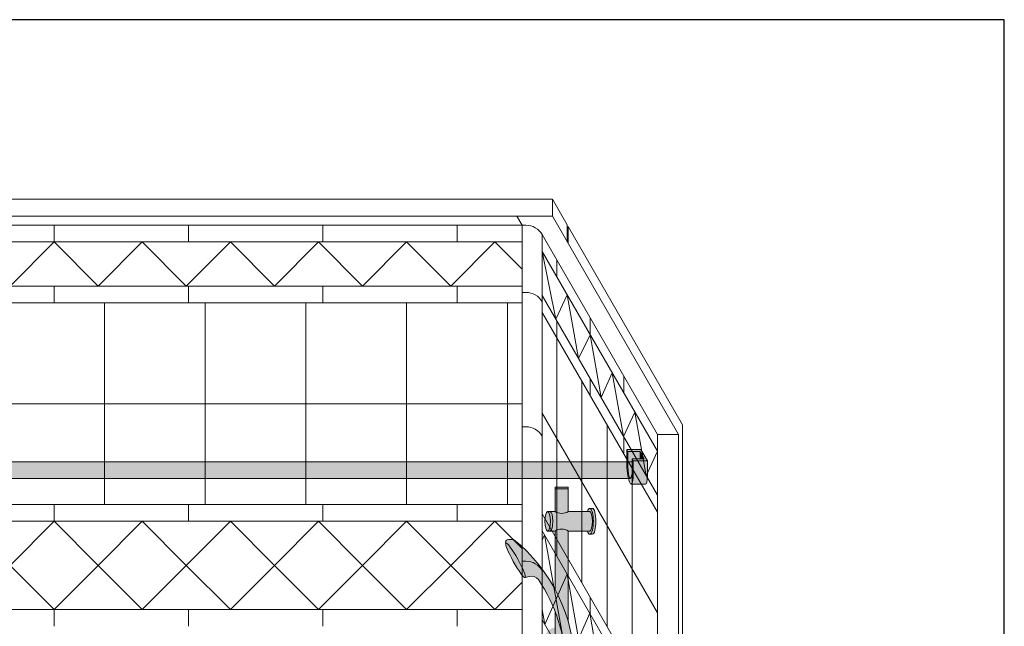
# Model space of a CAD drawing. Units: inches. Extents: x 2 to 891, y -14 to 291.
# Drawn here: x 334 to 394, y 255 to 291 of the extents above; entities that cross this region are included whole.
import ezdxf

# ---------------------------------------------------------------- set-up
doc = ezdxf.new("R2010")
doc.units = ezdxf.units.IN
doc.header["$LTSCALE"] = 0.375
doc.header["$MEASUREMENT"] = 0
doc.layers.get('0').update_dxf_attribs({"lineweight": 13})
doc.layers.add('FILL1', color=254, linetype='Continuous', lineweight=13)
doc.layers.add('OBJECT', color=7, linetype='Continuous', lineweight=13)
doc.layers.add('VPORT', color=5, linetype='Continuous', lineweight=30, plot=False)

# ---------------------------------------------------------------- blocks, each defined once
blk = doc.blocks.new('*U61')
at = {"layer": 'FILL1', "true_color": 0xffffff}
for points in [[(-0.6974999999999341, 0.2081054382793468), (-1.562500000000057, 0.20810543827929), (-1.490000000000236, 0.08253175473089414), (-0.7450000000000045, 0.08253175473078045), (-0.4950000000000045, -0.3504809471615999), (-1.24000000000018, -0.3504809471614863), (-1.167500000000018, -0.4760546307103368), (-0.3025000000000091, -0.4760546307103368)], [(-0.7450000000001182, 0.08253175473066676), (-0.7450000000001751, -0.3504809471615999), (-0.4949999999999477, -0.3504809471616568)]]:
    blk.add_hatch(color=7, dxfattribs=at).paths.add_polyline_path(points)
h = blk.add_hatch(color=7, dxfattribs=at)
edge = h.paths.add_edge_path()
edge.add_line((-1.167500000000075, -0.4760546307105642), (-1.240000000000009, -0.3504809471614863))
edge.add_line((-1.240000000000009, -0.3504809471614863), (-1.239999999999782, -1.252480947161359))
edge.add_ellipse((-1.327844282301385, -0.1802114829591801), major_axis=(0.02244605683905071, 1.355858760525453), ratio=0.1268726989666666, start_angle=118.25051456395181, end_angle=217.8562781606394, ccw=False)
edge.add_line((-1.490000000000009, -0.819468245270059), (-1.490000000000066, 0.0825317547307236))
edge.add_line((-1.490000000000066, 0.0825317547307236), (-1.562500000000057, 0.2081054382794036))
edge.add_line((-1.562500000000057, 0.2081054382794036), (-1.562500000000057, -0.6938945617200716))
edge.add_ellipse((-1.366095744806898, -0.8261874558205591), major_axis=(-0.07376406136943538, 1.062350474339982), ratio=0.1770470960150022, start_angle=82.14270174158997, end_angle=179.9999999998991)
edge.add_ellipse((-1.366095744806898, -0.8261874558205591), major_axis=(-0.07376406136943538, 1.062350474339982), ratio=0.1770470960150022, start_angle=179.9999999998991, end_angle=238.0011071147801)
edge.add_line((-1.167500000000075, -1.378054630708903), (-1.167500000000075, -0.4760546307105642))
h = blk.add_hatch(color=7, dxfattribs=at)
edge = h.paths.add_edge_path()
edge.add_line((-0.7450000000001182, 0.08253175473078045), (-1.490000000000123, 0.08253175473078045))
edge.add_line((-1.490000000000123, 0.08253175473078045), (-1.490000000000009, -0.8194682452690358))
edge.add_ellipse((-1.327844282301385, -0.1802114829591801), major_axis=(0.02244605683905071, 1.355858760525453), ratio=0.1268726989666666, start_angle=118.2505145639518, end_angle=217.8562781606394)
edge.add_line((-1.239999999999611, -1.252480947161018), (-1.240000000000066, -0.3504809471614863))
edge.add_line((-1.240000000000066, -0.3504809471614863), (-0.7450000000001182, -0.3504809471615999))
edge.add_line((-0.7450000000001182, -0.3504809471615999), (-0.7450000000001182, 0.08253175473078045))
h = blk.add_hatch(color=7, dxfattribs=at)
edge = h.paths.add_edge_path()
edge.add_line((-0.3025000000000659, -0.4760546307103368), (-1.167500000000018, -0.4760546307103368))
edge.add_line((-1.167500000000018, -0.4760546307103368), (-1.167500000000018, -1.378054630708334))
edge.add_ellipse((-1.366095744806898, -0.8261874558205591), major_axis=(-0.07376406136943538, 1.062350474339982), ratio=0.1770470960150022, start_angle=179.9999999998991, end_angle=238.0011071147801, ccw=False)
edge.add_line((-1.292331683437737, -1.88853793016051), (-0.4273316834378988, -1.888537930160624))
edge.add_ellipse((-0.5010957448068893, -0.8261874558205591), major_axis=(-0.07376406136943538, 1.062350474339982), ratio=0.1770470960150022, start_angle=179.9999999998991, end_angle=238.0011071147801)
edge.add_line((-0.3025000000000091, -1.378054630709357), (-0.3025000000000659, -0.4760546307103368))
for p, q in [((-1.5625, 0.20810543827929), (-1.490000000000236, 0.08253175473083729)), ((-1.562500000000057, -0.6938945617207537), (-1.562500000000057, 0.20810543827929)), ((-1.562500000000057, 0.20810543827929), (-0.6975000000000477, 0.20810543827929)), ((-1.490000000000123, 0.08253175473083729), (-1.489999999999952, -0.8194682452695474)), ((-1.490000000000123, 0.08253175473083729), (-0.7450000000000614, 0.08253175473078045)), ((-0.7450000000000614, 0.08253175473078045), (-0.4949999999999477, -0.3504809471616568)), ((-0.7450000000000614, 0.08253175473078045), (-0.7450000000001182, -0.3504809471615999)), ((-0.3025000000000659, -0.4760546307103368), (-0.6974999999999909, 0.20810543827929)), ((-1.239999999999668, -1.252480947162155), (-1.240000000000123, -0.3504809471615431)), ((-1.240000000000123, -0.3504809471614863), (-0.4949999999999477, -0.3504809471616568)), ((-1.240000000000123, -0.3504809471614294), (-1.167500000000075, -0.4760546307103368)), ((-1.167500000000075, -1.378054630709016), (-1.167500000000075, -0.4760546307103368)), ((-1.167500000000075, -0.4760546307103368), (-0.3025000000000659, -0.4760546307103368)), ((-0.3025000000000659, -0.4760546307103368), (-0.3025000000000659, -1.378054630709016)), ((-1.292331683437453, -1.888537930160567), (-0.4273316834374441, -1.888537930160567))]:
    blk.add_line(p, q)
for centre, major_axis, ratio, start_param, end_param in [((-1.366095744806898, -0.8261874558205591), (-0.07376406136943538, 1.062350474339982), 0.1770470960150022, 1.433660601874426, 4.153902942544615), ((-1.327844282301385, -0.1802114829591801), (0.02244605683905069, 1.355858760525451), 0.1268726989666666, 2.063860821318466, 3.802309350043774), ((-0.5010957448068893, -0.8261874558205591), (-0.07376406136943538, 1.062350474339982), 0.1770470960150022, 3.117007443051793, 4.153902942544615)]:
    blk.add_ellipse(centre, major_axis=major_axis, ratio=ratio, start_param=start_param, end_param=end_param)
blk = doc.blocks.new('ACX ROD 35.5-ISO')
at = {"layer": 'FILL1'}
h = blk.add_hatch(color=256, dxfattribs=at)
edge = h.paths.add_edge_path()
edge.add_line((-0.1102903391405334, 1), (-0.1102903391407599, 0.2835892963224608))
edge.add_ellipse((-0.0224460568390441, 1.35585876052545), major_axis=(-0.02224071279713644, 1.355863098210097), ratio=0.1266807240268036, start_angle=142.1447701727053, end_angle=180.0685033930604)
edge.add_line((-8.526512829121202e-13, 0), (69.50812986378496, 3.396394291203586e-13))
edge.add_ellipse((69.53057592062396, 1.355858760525791), major_axis=(0.01841453155962943, 1.35631068706156), ratio=0.1230063243184402, start_angle=178.6134733935884, end_angle=217.8562253281274)
edge.add_line((69.61842020292568, 0.2835892963225319), (69.61842020292534, 1.000000000000354))
edge.add_line((69.61842020292534, 1.000000000000341), (-0.1102903391405192, 1.000000000000001))
for p, q in [((-0.1102903391405334, 1), (69.61842020292534, 1.000000000000341)), ((69.61842020292534, 1.000000000000341), (69.61842020292568, 0.2835892963228162)), ((69.50812986378492, 3.410605131648481e-13), (-1.13686837721616e-13, 0))]:
    blk.add_line(p, q)
blk.add_ellipse((69.53057592062396, 1.355858760525791), major_axis=(0.01841453155962943, 1.35631068706156), ratio=0.1230063243184402, start_param=3.117393199141407, end_param=3.802308427942487)
blk = doc.blocks.new('ACXSYM1001 ISO')
at = {"layer": 'FILL1'}
h = blk.add_hatch(color=256, dxfattribs=at)
edge = h.paths.add_edge_path()
edge.add_ellipse((-0.1562536046039895, 43.0000029474686), major_axis=(2.057527433826359e-15, -0.7822822708438589), ratio=0.2795258894038889, start_angle=359.9999999999999, end_angle=539.9999999999992)
edge.add_ellipse((-0.1562536046039895, 43.0000029474686), major_axis=(2.057527433826359e-15, -0.7822822708438589), ratio=0.2795258894038889, start_angle=539.9999999999992, end_angle=581.1972659743215)
edge.add_line((-0.3002801575147778, 43.58862837840022), (-0.1562536046039859, 43.58862837840023))
edge.add_ellipse((-0.1562536046039913, 43.0000029474686), major_axis=(1.548178985423311e-15, -0.5886254309316294), ratio=0.2795258894038889, start_angle=0, end_angle=180, ccw=False)
edge.add_line((-0.1562536046039868, 42.41137751653697), (-0.3002801575147808, 42.41137751653697))
edge.add_ellipse((-0.1562536046039895, 43.0000029474686), major_axis=(2.057527433826359e-15, -0.7822822708438589), ratio=0.2795258894038889, start_angle=318.8027340256784, end_angle=359.9999999999999)
edge = h.paths.add_edge_path()
edge.add_ellipse((-0.1562536046039913, 43.0000029474686), major_axis=(1.548178985423311e-15, -0.5886254309316294), ratio=0.2795258894038889, start_angle=0, end_angle=180)
edge.add_line((-0.1562536046039839, 43.58862837840022), (-1.077575080626856, 43.58862837840023))
edge.add_line((-1.077575080626856, 43.58862837840023), (-1.077575080626856, 43.5466389572259))
edge.add_arc((-1.140075080626969, 43.54663895722593), 0.06250000000011369, 270.0000000001563, 359.99999999997397, ccw=False)
edge.add_arc((-1.140075080626628, 43.42163895722604), 0.06249999999977262, 2.5977442419389263e-11, 90.00000000015632, ccw=False)
edge.add_line((-1.077575080626856, 43.42163895722607), (-1.077575080626856, 43.29663895722602))
edge.add_arc((-1.140075080626969, 43.29663895722604), 0.06250000000011369, 270.0000000001563, 359.99999999997397, ccw=False)
edge.add_arc((-1.140075080626628, 43.17163895722616), 0.06249999999977262, 2.5977442419389263e-11, 90.00000000015632, ccw=False)
edge.add_line((-1.077575080626856, 43.17163895722619), (-1.077575080626856, 43.04663895722613))
edge.add_arc((-1.140075080626969, 43.04663895722616), 0.06250000000011369, 270.0000000001563, 359.99999999997397, ccw=False)
edge.add_arc((-1.140075080626628, 42.92163895722627), 0.06249999999977262, 2.5977442419389263e-11, 90.00000000015632, ccw=False)
edge.add_line((-1.077575080626856, 42.9216389572263), (-1.077575080626856, 42.79663895722624))
edge.add_arc((-1.140075080626969, 42.79663895722627), 0.06250000000011369, 270.0000000001563, 359.99999999997397, ccw=False)
edge.add_arc((-1.140075080626628, 42.67163895722639), 0.06249999999977262, 2.5977442419389263e-11, 90.00000000015632, ccw=False)
edge.add_line((-1.077575080626856, 42.67163895722641), (-1.077575080626856, 42.54663895722636))
edge.add_arc((-1.140075080626969, 42.54663895722639), 0.06250000000011369, 270.0000000001563, 359.99999999997397, ccw=False)
edge.add_arc((-1.140075080626628, 42.4216389572265), 0.06249999999977262, 2.5977442419389263e-11, 90.00000000015632, ccw=False)
edge.add_line((-1.077575080626856, 42.42163895722653), (-1.077575080626856, 42.41137751653698))
edge.add_line((-1.077575080626856, 42.41137751653698), (-0.1562536046040031, 42.41137751653697))
edge = h.paths.add_edge_path()
edge.add_ellipse((-3.604603989515454e-06, 43.0000029474686), major_axis=(2.057527433826359e-15, -0.7822822708438589), ratio=0.2795258894038889, start_angle=0, end_angle=180)
edge.add_line((-3.604604013195229e-06, 43.78228521831245), (-0.1562536046039923, 43.78228521831246))
edge.add_ellipse((-0.1562536046039895, 43.0000029474686), major_axis=(2.057527433826359e-15, -0.7822822708438589), ratio=0.2795258894038889, start_angle=359.99999999999994, end_angle=540, ccw=False)
edge.add_line((-0.1562536046040038, 42.21772067662474), (-3.604603983298205e-06, 42.21772067662474))
h.paths.add_polyline_path([(-1.515075080626628, 40.98413895722715, -0.3436758862996572), (-1.575683152927682, 41.03137751653698), (-2.256253604603988, 41.03137751653698), (-2.256253604603987, 40.93137751653698), (-1.576811702356032, 40.93137751653697, -0.3690970550823461)])
h.paths.add_polyline_path([(-1.577575080626401, 41.17163895722704, -0.4142135623733614), (-1.515075080626572, 41.23413895722704, -0.4142135623728285), (-1.577575080626401, 41.29663895722693), (-1.577575080626401, 41.42163895722693, -0.4142135623733614), (-1.515075080626572, 41.48413895722693, -0.4142135623728285), (-1.577575080626401, 41.54663895722681), (-1.577575080626401, 41.67163895722681, -0.4142135623733614), (-1.515075080626572, 41.73413895722681, -0.4142135623728285), (-1.577575080626401, 41.7966389572267), (-1.577575080626401, 41.9216389572267, -0.4142135623733614), (-1.515075080626572, 41.9841389572267, -0.4142135623728285), (-1.577575080626401, 42.04663895722658), (-1.577575080626401, 42.17163895722658, -0.4142135623733614), (-1.515075080626572, 42.23413895722658, -0.4142135623728285), (-1.577575080626401, 42.29663895722647), (-1.577575080626401, 42.42163895722647, -0.1865065611288609), (-1.561332380065058, 42.46366885430769, 0.2350703940753952), (-2.256253604603987, 42.41137751653697), (-2.256253604603988, 41.03137751653698), (-1.575683152927711, 41.03137751653698, -0.06174758539234895), (-1.577575080626401, 41.04663895722704)])
edge = h.paths.add_edge_path()
edge.add_ellipse((-2.706253604603987, 43.0000029474686), major_axis=(1.548178985423311e-15, -0.5886254309316294), ratio=0.2795258894038889, start_angle=0, end_angle=179.9999999999999)
edge.add_ellipse((-2.706253604603987, 43.0000029474686), major_axis=(1.548178985423311e-15, -0.5886254309316294), ratio=0.2795258894038889, start_angle=179.9999999999999, end_angle=359.9999999999999)
edge = h.paths.add_edge_path()
edge.add_ellipse((-2.556253604603986, 43.0000029474686), major_axis=(1.548178985423311e-15, -0.5886254309316294), ratio=0.2795258894038889, start_angle=0, end_angle=180)
edge.add_line((-2.556253604603997, 43.58862837840023), (-2.706253604603975, 43.58862837840023))
edge.add_ellipse((-2.706253604603987, 43.0000029474686), major_axis=(1.548178985423311e-15, -0.5886254309316294), ratio=0.2795258894038889, start_angle=0, end_angle=179.9999999999999, ccw=False)
edge.add_line((-2.706253604603967, 42.41137751653697), (-2.556253604603987, 42.41137751653698))
edge = h.paths.add_edge_path()
edge.add_line((-1.577575080626401, 43.04663895722613), (-1.577575080626401, 43.17163895722613))
edge.add_arc((-1.515075080626515, 43.17163895722624), 0.06249999999988631, 90.00000000005213, 180.0000000001042, ccw=False)
edge.add_arc((-1.515075080626515, 43.29663895722602), 0.06249999999988633, 180, 269.9999999999479, ccw=False)
edge.add_line((-1.577575080626401, 43.29663895722602), (-1.577575080626401, 43.42163895722602))
edge.add_arc((-1.515075080626515, 43.42163895722613), 0.06249999999988631, 90.00000000005213, 180.0000000001042, ccw=False)
edge.add_arc((-1.515075080626629, 43.5466389572259), 0.06249999999988633, 194.7528066040111, 270.0000000000529, ccw=False)
edge.add_arc((-1.856253604604158, 44.26070037260477), 0.7821002272048913, 239.23997814117348, 291.0360442667646, ccw=False)
edge.add_line((-2.256253604603987, 43.58862837840023), (-2.556253604603973, 43.58862837840023))
edge.add_ellipse((-2.556253604603986, 43.0000029474686), major_axis=(1.548178985423311e-15, -0.5886254309316294), ratio=0.2795258894038889, start_angle=0, end_angle=180, ccw=False)
edge.add_line((-2.556253604603973, 42.41137751653697), (-2.256253604603987, 42.41137751653697))
edge.add_arc((-1.856253604604156, 41.73930552233243), 0.7821002272048914, 67.84652852047492, 120.7600218588266, ccw=False)
edge.add_arc((-1.515075080626729, 42.42163895722658), 0.0624999999998863, 89.99999999990638, 137.7413653225641, ccw=False)
edge.add_arc((-1.515075080626515, 42.54663895722636), 0.06249999999988633, 180, 269.999999999897, ccw=False)
edge.add_line((-1.577575080626401, 42.54663895722636), (-1.577575080626401, 42.67163895722636))
edge.add_arc((-1.515075080626515, 42.67163895722647), 0.06249999999988631, 90.00000000005213, 180.0000000001042, ccw=False)
edge.add_arc((-1.515075080626515, 42.79663895722624), 0.06249999999988633, 180, 269.9999999999479, ccw=False)
edge.add_line((-1.577575080626401, 42.79663895722624), (-1.577575080626401, 42.92163895722624))
edge.add_arc((-1.515075080626515, 42.92163895722636), 0.06249999999988631, 90.00000000005213, 180.0000000001042, ccw=False)
edge.add_arc((-1.515075080626515, 43.04663895722613), 0.06249999999988633, 180, 269.9999999999479, ccw=False)
h.paths.add_polyline_path([(-1.515075080626628, 50.73413895722271, -0.4142135623725954), (-1.577575080626401, 50.7966389572226), (-1.577575080626401, 50.9216389572226, -0.4142135623733614), (-1.515075080626572, 50.9841389572226, -0.4142135623728285), (-1.577575080626401, 51.04663895722249), (-1.577575080626401, 51.17163895722249, -0.4142135623733614), (-1.515075080626572, 51.23413895722249, -0.4142135623728285), (-1.577575080626401, 51.29663895722238), (-1.577575080626401, 51.42163895722238, -0.4142135623733614), (-1.515075080626572, 51.48413895722238, -0.4142135623728285), (-1.577575080626401, 51.54663895722226), (-1.577575080626401, 51.67163895722226, -0.4142135623733614), (-1.515075080626572, 51.73413895722226, -0.4142135623728285), (-1.577575080626401, 51.79663895722215), (-1.577575080626401, 51.92163895722215, -0.4142135623733614), (-1.515075080626572, 51.98413895722215, -0.4142135623728285), (-1.577575080626401, 52.04663895722204), (-1.577575080626401, 52.17163895722204, -0.4142135623733614), (-1.515075080626572, 52.23413895722204, -0.4142135623728285), (-1.577575080626401, 52.29663895722192), (-1.577575080626401, 52.42163895722192, -0.4142135623733614), (-1.515075080626572, 52.48413895722192, -0.4142135623728285), (-1.577575080626401, 52.54663895722181), (-1.577575080626401, 52.67163895722181, -0.4142135623733614), (-1.515075080626572, 52.73413895722181, -0.4142135623728285), (-1.577575080626401, 52.7966389572217), (-1.577575080626401, 52.9216389572217, -0.4142135623733614), (-1.515075080626572, 52.9841389572217, -0.4142135623728285), (-1.577575080626401, 53.04663895722158), (-1.577575080626401, 53.17163895722158, -0.4142135623733614), (-1.515075080626572, 53.23413895722158, -0.4142135623728285), (-1.577575080626401, 53.29663895722147), (-1.577575080626401, 53.42163895722147, -0.4142135623733614), (-1.515075080626572, 53.48413895722147, -0.4142135623728285), (-1.577575080626401, 53.54663895722135), (-1.577575080626401, 53.67163895722135, -0.4142135623733614), (-1.515075080626572, 53.73413895722135, -0.4142135623728285), (-1.577575080626401, 53.79663895722124), (-1.577575080626401, 53.92163895722124, -0.4142135623733614), (-1.515075080626572, 53.98413895722124, -0.4142135623728285), (-1.577575080626401, 54.04663895722113), (-1.577575080626401, 54.17163895722113, -0.4142135623733614), (-1.515075080626572, 54.23413895722113, -0.4142135623728285), (-1.577575080626401, 54.29663895722101), (-1.577575080626401, 54.42163895722101, -0.4142135623733614), (-1.515075080626572, 54.48413895722101, -0.4142135623728285), (-1.577575080626401, 54.5466389572209), (-1.577575080626401, 54.6716389572209, -0.4142135623733614), (-1.515075080626572, 54.7341389572209, -0.4142135623728285), (-1.577575080626401, 54.79663895722079), (-1.577575080626401, 54.92163895722079, -0.4142135623733614), (-1.515075080626572, 54.98413895722079, -0.4142135623728285), (-1.577575080626401, 55.04663895722067), (-1.577575080626401, 55.17163895722067, -0.4142135623733614), (-1.515075080626572, 55.23413895722067, -0.4142135623728285), (-1.577575080626401, 55.29663895722056), (-1.577575080626401, 55.42163895722056, -0.4142135623733614), (-1.515075080626572, 55.48413895722056, -0.4142135623728285), (-1.577575080626401, 55.54663895722044), (-1.577575080626401, 55.67163895722044, -0.4142135623733614), (-1.515075080626572, 55.73413895722044, -0.4142135623728285), (-1.577575080626401, 55.79663895722033), (-1.577575080626401, 55.92163895722033, -0.4142135623733614), (-1.515075080626572, 55.98413895722033, -0.4142135623728285), (-1.577575080626401, 56.04663895722022), (-1.577575080626401, 56.17163895722022, -0.4142135623733614), (-1.515075080626572, 56.23413895722022, -0.4142135623728285), (-1.577575080626401, 56.2966389572201), (-1.577575080626401, 56.4216389572201, -0.4142135623733614), (-1.515075080626572, 56.4841389572201, -0.4142135623728285), (-1.577575080626401, 56.54663895721999), (-1.577575080626401, 56.67163895721999, -0.4142135623733614), (-1.515075080626572, 56.73413895721999, -0.4142135623728285), (-1.577575080626401, 56.79663895721988), (-1.577575080626401, 56.92163895721988, -0.4142135623733614), (-1.515075080626572, 56.98413895721988, -0.4142135623728285), (-1.577575080626401, 57.04663895721976), (-1.577575080626401, 57.17163895721976, -0.4142135623733614), (-1.515075080626572, 57.23413895721976, -0.4142135623728285), (-1.577575080626401, 57.29663895721965), (-1.577575080626401, 57.42163895721965, -0.4142135623733614), (-1.515075080626572, 57.48413895721965, -0.4142135623728285), (-1.577575080626401, 57.54663895721954), (-1.577575080626401, 57.6192518199594, 0.05940806982339353), (-1.672575080626628, 57.57839192985034), (-1.672575080626628, 57.43325330665302, -0.1225301459053211), (-1.890491593086522, 57.65913895721945), (-2.256253604604008, 58.29265734464633), (-2.256253604603987, 43.58862837840023, 0.2291887004457892), (-1.577575080626401, 43.52993430492817), (-1.577575080626401, 43.6716389572259, -0.4142135623733614), (-1.515075080626572, 43.7341389572259, -0.4142135623728285), (-1.577575080626401, 43.79663895722579), (-1.577575080626401, 43.92163895722579, -0.4142135623733614), (-1.515075080626572, 43.98413895722579, -0.4142135623728285), (-1.577575080626401, 44.04663895722567), (-1.577575080626401, 44.17163895722567, -0.4142135623733614), (-1.515075080626572, 44.23413895722567, -0.4142135623728285), (-1.577575080626401, 44.29663895722556), (-1.577575080626401, 44.42163895722556, -0.4142135623733614), (-1.515075080626572, 44.48413895722556, -0.4142135623728285), (-1.577575080626401, 44.54663895722545), (-1.577575080626401, 44.67163895722545, -0.4142135623733614), (-1.515075080626572, 44.73413895722545, -0.4142135623728285), (-1.577575080626401, 44.79663895722533), (-1.577575080626401, 44.92163895722533, -0.4142135623733614), (-1.515075080626572, 44.98413895722533, -0.4142135623728285), (-1.577575080626401, 45.04663895722522), (-1.577575080626401, 45.17163895722522, -0.4142135623733614), (-1.515075080626572, 45.23413895722522, -0.4142135623728285), (-1.577575080626401, 45.29663895722511), (-1.577575080626401, 45.42163895722511, -0.4142135623733614), (-1.515075080626572, 45.48413895722511, -0.4142135623728285), (-1.577575080626401, 45.54663895722499), (-1.577575080626401, 45.67163895722499, -0.4142135623733614), (-1.515075080626572, 45.73413895722499, -0.4142135623728285), (-1.577575080626401, 45.79663895722488), (-1.577575080626401, 45.92163895722488, -0.4142135623733614), (-1.515075080626572, 45.98413895722488, -0.4142135623728285), (-1.577575080626401, 46.04663895722476), (-1.577575080626401, 46.17163895722476, -0.4142135623733614), (-1.515075080626572, 46.23413895722476, -0.4142135623728285), (-1.577575080626401, 46.29663895722465), (-1.577575080626401, 46.42163895722465, -0.4142135623733614), (-1.515075080626572, 46.48413895722465, -0.4142135623728285), (-1.577575080626401, 46.54663895722454), (-1.577575080626401, 46.67163895722454, -0.4142135623733614), (-1.515075080626572, 46.73413895722454, -0.4142135623728285), (-1.577575080626401, 46.79663895722442), (-1.577575080626401, 46.92163895722442, -0.4142135623733614), (-1.515075080626572, 46.98413895722442, -0.4142135623728285), (-1.577575080626401, 47.04663895722431), (-1.577575080626401, 47.17163895722431, -0.4142135623733614), (-1.515075080626572, 47.23413895722431, -0.4142135623728285), (-1.577575080626401, 47.2966389572242), (-1.577575080626401, 47.4216389572242, -0.4142135623733614), (-1.515075080626572, 47.4841389572242, -0.4142135623728285), (-1.577575080626401, 47.54663895722408), (-1.577575080626401, 47.67163895722408, -0.4142135623733614), (-1.515075080626572, 47.73413895722408, -0.4142135623728285), (-1.577575080626401, 47.79663895722397), (-1.577575080626401, 47.92163895722397, -0.4142135623733614), (-1.515075080626572, 47.98413895722397, -0.4142135623728285), (-1.577575080626401, 48.04663895722386), (-1.577575080626401, 48.17163895722386, -0.4142135623733614), (-1.515075080626572, 48.23413895722386, -0.4142135623728285), (-1.577575080626401, 48.29663895722374), (-1.577575080626401, 48.42163895722374, -0.4142135623733614), (-1.515075080626572, 48.48413895722374, -0.4142135623728285), (-1.577575080626401, 48.54663895722363), (-1.577575080626401, 48.67163895722363, -0.4142135623733614), (-1.515075080626572, 48.73413895722363, -0.4142135623728285), (-1.577575080626401, 48.79663895722351), (-1.577575080626401, 48.92163895722351, -0.4142135623733614), (-1.515075080626572, 48.98413895722351, -0.4142135623728285), (-1.577575080626401, 49.0466389572234), (-1.577575080626401, 49.1716389572234, -0.4142135623733614), (-1.515075080626572, 49.2341389572234, -0.4142135623728285), (-1.577575080626401, 49.29663895722329), (-1.577575080626401, 49.42163895722329, -0.4142135623733614), (-1.515075080626572, 49.48413895722329, -0.4142135623728285), (-1.577575080626401, 49.54663895722317), (-1.577575080626401, 49.67163895722317, -0.4142135623733614), (-1.515075080626572, 49.73413895722317, -0.4142135623728285), (-1.577575080626401, 49.79663895722306), (-1.577575080626401, 49.92163895722306, -0.4142135623733614), (-1.515075080626572, 49.98413895722306, -0.4142135623728285), (-1.577575080626401, 50.04663895722295), (-1.577575080626401, 50.17163895722295, -0.4142135623733614), (-1.515075080626572, 50.23413895722295, -0.4142135623728285), (-1.577575080626401, 50.29663895722283), (-1.577575080626401, 50.42163895722283, -0.4142135623733614), (-1.515075080626572, 50.48413895722283, -0.4142135623728285), (-1.577575080626401, 50.54663895722272), (-1.577575080626401, 50.67163895722272, -0.4142135623730618)])
h.paths.add_polyline_path([(-0.9825750806266283, 58.53502460778588), (-0.9825750806266287, 57.43325330665302, 0.5536539201672663)])
edge = h.paths.add_edge_path()
edge.add_line((-0.9825750806266283, 58.53502460778588), (-1.041294577040631, 58.6367297589698))
edge.add_ellipse((-1.432701634754282, 58.71710914075962), major_axis=(-0.4095120590852526, 0.02299490149120434), ratio=0.5329875653828079, start_angle=164.5302877054035, end_angle=207.3390431815905)
edge.add_ellipse((-1.432701634754282, 58.71710914075962), major_axis=(-0.420280991040271, 0.0019046887257729), ratio=0.4051410717308518, start_angle=208.5911171265289, end_angle=222.2267259898803)
edge.add_arc((-10.97549615086114, 57.79792122976193), 9.908439553263221, 0.5106068524829084, 5.979640259197026, ccw=False)
edge.add_line((-1.067450057434499, 57.88622180282967), (-1.077575080626856, 57.79663895721942))
edge.add_arc((-1.140075080626969, 57.79663895721945), 0.06250000000011369, 270.0000000001563, 359.99999999997397, ccw=False)
edge.add_arc((-1.140075080626628, 57.67163895721956), 0.06249999999977262, 2.5977442419389263e-11, 90.00000000015632, ccw=False)
edge.add_line((-1.077575080626856, 57.67163895721959), (-1.077575080626856, 57.58464310197809))
edge.add_arc((-1.354251501647954, 57.34452103824471), 0.3663447112223964, 31.320931009967296, 40.954074782918724, ccw=False)
edge.add_line((-1.041294577040629, 57.53495845783694), (-0.9825750806266288, 57.43325330665304))
edge.add_line((-0.9825750806266288, 57.43325330665304), (-0.9825750806266283, 58.53502460778588))
edge = h.paths.add_edge_path()
edge.add_arc((-1.640075080626568, 58.52540483458463), 0.6500000000000019, 30.00000000000805, 38.59358331265985)
edge.add_arc((-10.97549615086116, 57.79792122976209), 9.90843955326322, 5.979640259196117, 6.5656604268257865, ccw=False)
edge.add_ellipse((-1.432701634754282, 58.71710914075962), major_axis=(-0.420280991040271, 0.0019046887257729), ratio=0.4051410717308518, start_angle=208.5911171265289, end_angle=222.2267259898803, ccw=False)
edge.add_ellipse((-1.432701634754282, 58.71710914075962), major_axis=(-0.4095120590852526, 0.02299490149120434), ratio=0.5329875653828079, start_angle=164.5302877054035, end_angle=207.3390431815905, ccw=False)
edge.add_line((-1.041294577040634, 58.63672975896979), (-0.9825750806266271, 58.53502460778588))
edge.add_arc((-1.32757508062663, 57.98413895721945), 0.6499999999999975, 29.99999999999892, 57.94255660378599, ccw=False)
edge.add_line((-0.7646585681667402, 58.30913895721944), (-1.077158568166726, 58.85040483458471))
edge = h.paths.add_edge_path()
edge.add_ellipse((-1.432701634754282, 58.71710914075962), major_axis=(-0.420280991040271, 0.0019046887257729), ratio=0.4051410717308518, start_angle=306.92397342878553, end_angle=410.0763599843474, ccw=False)
edge.add_arc((-10.97549615086116, 57.79792122976201), 9.350796431797162, 6.487135436058163, 8.435949464178533)
edge.add_arc((-1.640075080626619, 58.5254048345847), 0.6499999999999986, 97.58480326027079, 209.9999999999996)
edge.add_line((-2.202991593086506, 58.2004048345847), (-1.890491593086523, 57.65913895721945))
edge.add_arc((-1.327575080626638, 57.98413895721944), 0.6499999999999979, 122.05744339621279, 209.9999999999997, ccw=False)
edge.add_line((-1.67257508062663, 58.53502460778588), (-1.703015522169626, 58.58774899914317))
edge = h.paths.add_edge_path()
edge.add_ellipse((-1.432701634754282, 58.71710914075962), major_axis=(-0.420280991040271, 0.0019046887257729), ratio=0.4051410717308518, start_angle=306.9239734287855, end_angle=410.0763599843474)
edge.add_line((-1.703015522169623, 58.58774899914318), (-1.672575080626628, 58.53502460778587))
edge.add_line((-1.672575080626628, 58.53502460778587), (-1.672575080626628, 57.57839192985034))
edge.add_arc((-1.453736057774062, 57.20045547872574), 0.4367224278780759, 106.47306722816529, 120.07241013194539, ccw=False)
edge.add_line((-1.577575080626401, 57.6192518199594), (-1.577575080626401, 57.67163895721954))
edge.add_arc((-1.515075080626515, 57.67163895721965), 0.06249999999988631, 90.00000000005213, 180.0000000001042, ccw=False)
edge.add_arc((-1.515075080626628, 57.79663895721942), 0.06249999999988633, 180, 270.0000000000521, ccw=False)
edge.add_line((-1.577575080626515, 57.79663895721942), (-1.625208003468837, 57.89541722786084))
edge.add_arc((-10.97549615086115, 57.79792122976198), 9.35079643179716, 0.5974047738893864, 6.48713543605834)
h.paths.add_polyline_path([(-1.672575080626628, 58.53502460778588, 0.5536539201672658), (-1.672575080626628, 57.43325330665302)])
h.paths.add_polyline_path([(-1.760956953152571, 59.38841212341796, -0.1662606173095007), (-2.256253604604009, 59.49261283491423), (-2.256253604604009, 59.80502019196688, 0.4631335347233728), (-2.590491593086509, 58.87157452251765), (-2.202991593086507, 58.2004048345847, -0.5340354893146482), (-1.725870844182858, 59.16971771429129, 0.005921923508684469)])
h.paths.add_polyline_path([(-2.256253604604009, 61.17611650659983), (-2.256253604604009, 59.49261283491423, 0.1662606173095014), (-1.76095695315257, 59.38841212341795, 0.04971860678681897)])
h.paths.add_polyline_path([(-2.256253604604009, 60.1923517160422, 0.5627310942029502), (-2.790491593086509, 59.21798468403144), (-2.590491593086509, 58.87157452251765, -0.4631335347233728), (-2.256253604604009, 59.80502019196688)])
h.paths.add_polyline_path([(-1.456253604603988, 66.03637751653676, 0.2750705825011218), (-2.256253604604018, 66.03637751653696), (-2.25625360460401, 62.50451063188856, -0.05349203303745456), (-1.456253604603988, 60.54768407884524)])
edge = h.paths.add_edge_path()
edge.add_ellipse((-2.706253604603987, 66.6250029474686), major_axis=(1.548178985423311e-15, -0.5886254309316294), ratio=0.2795258894038889, start_angle=0, end_angle=179.9999999999999)
edge.add_ellipse((-2.706253604603987, 66.6250029474686), major_axis=(1.548178985423311e-15, -0.5886254309316294), ratio=0.2795258894038889, start_angle=179.9999999999999, end_angle=359.9999999999999)
edge = h.paths.add_edge_path()
edge.add_ellipse((-2.556253604603986, 66.6250029474686), major_axis=(1.548178985423311e-15, -0.5886254309316294), ratio=0.2795258894038889, start_angle=0, end_angle=180)
edge.add_line((-2.556253604603984, 67.21362837840023), (-2.706253604603976, 67.21362837840022))
edge.add_ellipse((-2.706253604603987, 66.6250029474686), major_axis=(1.548178985423311e-15, -0.5886254309316294), ratio=0.2795258894038889, start_angle=0, end_angle=179.9999999999999, ccw=False)
edge.add_line((-2.706253604603985, 66.03637751653697), (-2.556253604604001, 66.03637751653697))
edge = h.paths.add_edge_path()
edge.add_ellipse((-0.1562536046039913, 66.6250029474686), major_axis=(1.548178985423311e-15, -0.5886254309316294), ratio=0.2795258894038889, start_angle=0, end_angle=180)
edge.add_line((-0.1562536046040111, 67.21362837840023), (-1.456253604604338, 67.21362837840023))
edge.add_arc((-1.856253604604163, 67.88570037260479), 0.7821002272048913, 239.2399781411743, 300.76002185882567, ccw=False)
edge.add_line((-2.256253604603987, 67.21362837840023), (-2.556253604604011, 67.21362837840023))
edge.add_ellipse((-2.556253604603986, 66.6250029474686), major_axis=(1.548178985423311e-15, -0.5886254309316294), ratio=0.2795258894038889, start_angle=0, end_angle=180, ccw=False)
edge.add_line((-2.556253604603956, 66.03637751653697), (-2.256253604603987, 66.03637751653697))
edge.add_arc((-1.856253604604163, 65.36430552233242), 0.7821002272048913, 59.23997814117428, 120.7600218588257, ccw=False)
edge.add_line((-1.456253604604338, 66.03637751653697), (-0.156253604603992, 66.03637751653699))
edge = h.paths.add_edge_path()
edge.add_ellipse((-3.604603989515454e-06, 66.6250029474686), major_axis=(2.057527433826359e-15, -0.7822822708438589), ratio=0.2795258894038889, start_angle=0, end_angle=180)
edge.add_line((-3.604603983295405e-06, 67.40728521831247), (-0.1562536046039995, 67.40728521831247))
edge.add_ellipse((-0.1562536046039895, 66.6250029474686), major_axis=(2.057527433826359e-15, -0.7822822708438589), ratio=0.2795258894038889, start_angle=359.99999999999994, end_angle=540, ccw=False)
edge.add_line((-0.1562536046039402, 65.84272067662474), (-3.604603983298205e-06, 65.84272067662474))
edge = h.paths.add_edge_path()
edge.add_ellipse((-0.1562536046039895, 66.6250029474686), major_axis=(2.057527433826359e-15, -0.7822822708438589), ratio=0.2795258894038889, start_angle=359.9999999999999, end_angle=540)
edge.add_ellipse((-0.1562536046039895, 66.6250029474686), major_axis=(2.057527433826359e-15, -0.7822822708438589), ratio=0.2795258894038889, start_angle=540, end_angle=581.1972659743215)
edge.add_line((-0.3002801575147807, 67.21362837840023), (-0.1562536046039694, 67.21362837840023))
edge.add_ellipse((-0.1562536046039913, 66.6250029474686), major_axis=(1.548178985423311e-15, -0.5886254309316294), ratio=0.2795258894038889, start_angle=0, end_angle=180, ccw=False)
edge.add_line((-0.1562536046040302, 66.03637751653699), (-0.3002801575147837, 66.03637751653699))
edge.add_ellipse((-0.1562536046039895, 66.6250029474686), major_axis=(2.057527433826359e-15, -0.7822822708438589), ratio=0.2795258894038889, start_angle=318.8027340256784, end_angle=359.9999999999999)
h.paths.add_polyline_path([(-1.45625360460399, 68.59362837840025), (-2.256253604603987, 68.59362837840021), (-2.256253604603987, 67.21362837840023, 0.2750705825011097), (-1.456253604603988, 67.21362837840044)])
h.paths.add_polyline_path([(-1.45625360460399, 68.69362837840023), (-2.256253604603987, 68.69362837840023), (-2.256253604603987, 68.59362837840023), (-1.45625360460399, 68.59362837840024)])
h = blk.add_hatch(color=256, dxfattribs=at)
edge = h.paths.add_edge_path()
edge.add_arc((-4.767232830016213, 63.25704256408008), 2.275986276339472, 90.39869806243829, 99.66055371102611)
edge.add_arc((-5.128191374502252, 65.37752620943337), 0.1249999999889725, 99.66055371111592, 209.0109927275483)
edge.add_ellipse((-4.655017006084166, 64.2665392016365), major_axis=(-0.5824902028853103, 1.050364830897507), ratio=0.1235954645628551, start_angle=180, end_angle=360, ccw=False)
edge.add_line((-4.072526803198856, 63.21617437073903), (-3.826089382480917, 63.2904603320053))
edge.add_arc((-3.681783363700391, 62.81173726702568), 0.4999999999997292, 34.505260951094215, 106.7748789717732, ccw=False)
edge.add_arc((-10.97549615086115, 57.79792122976144), 9.350796431797196, 0.5974047738923218, 34.50526095109808, ccw=False)
edge.add_arc((-1.301282167723515, 60.62318322289812), 2.746931974175076, 263.2277649749564, 274.8832029711888)
edge.add_arc((-10.97549615086115, 57.79792122976158), 9.908439553263303, 0.5106068524847356, 51.3203972662039)
h = blk.add_hatch(color=256, dxfattribs=at)
edge = h.paths.add_edge_path()
edge.add_ellipse((-4.655017006083939, 64.26653920163659), major_axis=(-0.5824902028853322, 1.050364830897493), ratio=0.127423938378208, start_angle=0, end_angle=360)
for p, q in [((-2.256253604603987, 67.21362837840023), (-2.256253604603987, 68.69362837840023)), ((-1.45625360460399, 68.69362837840023), (-2.256253604603987, 68.69362837840023)), ((-1.456253604603988, 67.21362837840044), (-1.45625360460399, 68.69362837840023)), ((-1.45625360460399, 68.59362837840024), (-2.256253604603987, 68.59362837840023)), ((-0.1562536046039895, 67.40728521831247), (-3.60460399129181e-06, 67.40728521831247)), ((-2.256253604603987, 67.21362837840023), (-2.706253604603988, 67.21362837840023)), ((-0.1562536046039895, 67.21362837840023), (-1.456253604604338, 67.21362837840023)), ((-2.256253604603987, 66.03637751653697), (-2.706253604603988, 66.03637751653697)), ((-2.256253604604018, 66.03637751653696), (-2.25625360460401, 62.50451063188856)), ((-1.456253604603988, 66.03637751653676), (-1.456253604603988, 60.54768407884524)), ((-0.1562536046039895, 66.03637751653697), (-1.456253604604338, 66.03637751653697)), ((-0.1562536046039895, 65.84272067662474), (-3.60460399129181e-06, 65.84272067662474)), ((-4.072526803198856, 63.216174370739), (-3.826089382482281, 63.2904603320049)), ((-2.256253604604009, 61.17611650659983), (-2.256253604604009, 59.49261283491423))]:
    blk.add_line(p, q)
for centre, radius, start, end in [((-1.856253604604163, 67.88570037260479), 0.7821002272048913, 239.2399781411739, 300.7600218588557), ((-1.856253604604163, 65.36430552233242), 0.7821002272048913, 59.23997814114409, 120.7600218588261), ((-5.128191374496795, 65.37752620944596), 0.125, 99.66055371075569, 209.0109927313141), ((-4.767232830016213, 63.25704256407698), 2.275986276342513, 90.3986980624111, 99.6605537107821), ((-10.97549615086115, 57.79792122976195), 9.908439553263225, 0.5106068524827222, 51.32039726620407), ((-3.681783363701528, 62.81173726702502), 0.5, 34.50526095110695, 106.7748789717787), ((-10.97549615086115, 57.79792122976195), 9.350796431797157, 0.5974047738895504, 34.50526095110695)]:
    blk.add_arc(centre, radius, start, end)
for centre, major_axis, start_param, end_param in [((-0.1562536046039895, 66.6250029474686), (2.057527433826359e-15, -0.7822822708438589), 5.564157373107846, 10.14380589484112), ((-3.604603989515454e-06, 66.6250029474686), (2.057527433826359e-15, -0.7822822708438589), 0, 3.141592653589793), ((-2.556253604603986, 66.6250029474686), (1.548178985423311e-15, -0.5886254309316294), 0, 3.141592653589793), ((-0.1562536046039913, 66.6250029474686), (1.548178985423311e-15, -0.5886254309316294), 0, 3.141592653589793)]:
    blk.add_ellipse(centre, major_axis=major_axis, ratio=0.2795258894038889, start_param=start_param, end_param=end_param)
for centre, major_axis, ratio in [((-2.706253604603987, 66.6250029474686), (1.548178985423311e-15, -0.5886254309316294), 0.2795258894038889), ((-4.655017006083939, 64.26653920163659), (-0.5824902028853322, 1.050364830897493), 0.127423938378208)]:
    blk.add_ellipse(centre, major_axis=major_axis, ratio=ratio)

msp = doc.modelspace()

# ---------------------------------------------------------------- linework, layer by layer
at = {"layer": 'OBJECT'}
for p, q in [((305.9526240231799, 280.6225949631215), (366.3414895637369, 280.6225949631215)), ((366.3414895637369, 280.6225949631215), (367.231430740124, 279.0811716298713)), ((366.3414895637369, 279.6055193329648), (366.3414895637369, 280.6225949631215)), ((308.1139097372629, 279.6055193329648), (364.1802038496538, 279.6055193329648)), ((364.1802038496538, 279.6055193329648), (364.4980399840778, 279.0550109996611)), ((364.1802038496538, 279.6055193329648), (366.341489563737, 279.6055193329648)), ((364.1802038496538, 279.6055193329648), (364.4980399840778, 279.0550109996611)), ((366.3414895637369, 279.6055193329648), (373.9695567899124, 266.3933193336777)), ((307.796073602839, 279.0550109996611), (364.4980399840778, 279.0550109996611)), ((336.1470567934585, 279.0550109996611), (336.1470567934586, 278.0379353695043)), ((344.2836618347125, 279.055010999662), (344.2836618347126, 278.0379353695053)), ((352.4202668759664, 279.0550109996629), (352.4202668759665, 278.0379353695062)), ((360.5568719172203, 279.0550109996638), (360.5568719172205, 278.0379353695072)), ((364.4980399840778, 279.0550109996611), (364.4980399840778, 236.4649689868473)), ((364.4980399840778, 279.0550109996611), (364.4980399840778, 202.520069830366)), ((364.7273711605006, 279.0550109996611), (364.4980399840778, 279.0550109996611)), ((367.231430740124, 279.0811716298713), (367.231430740124, 278.0640959997147)), ((367.2949979670088, 278.9710699632105), (374.2238256974517, 266.9699882971915)), ((367.2949979670088, 278.9710699632106), (367.2949979670088, 277.9539943330537)), ((307.796073602839, 278.0379353695043), (364.4980399840778, 278.0379353695043)), ((333.4772332642972, 275.3681118403429), (336.1470567934585, 278.0379353695043)), ((338.8168803226197, 275.3681118403429), (336.1470567934585, 278.0379353695043)), ((341.4867038517807, 278.0379353695043), (338.816880322619, 275.3681118403429)), ((344.156527380942, 275.3681118403429), (341.4867038517807, 278.0379353695043)), ((344.156527380942, 275.3681118403429), (346.8263509101032, 278.0379353695043)), ((346.8263509101032, 278.0379353695043), (349.4961744392648, 275.3681118403429)), ((352.1659979684264, 278.0379353695043), (349.4961744392647, 275.3681118403429)), ((354.8358214975876, 275.3681118403429), (352.1659979684264, 278.0379353695043)), ((354.8358214975876, 275.3681118403429), (357.5056450267489, 278.0379353695043)), ((357.5056450267489, 278.0379353695043), (360.1754685559105, 275.3681118403429)), ((362.8452920850723, 278.0379353695043), (360.1754685559105, 275.3681118403429)), ((364.4980399840778, 276.3851874704987), (362.8452920850723, 278.0379353695043)), ((365.7182861604471, 278.4829059576979), (372.6982122522166, 266.3933193336777)), ((365.7182861604471, 278.4829059576979), (365.7182861604472, 201.9479647884028)), ((365.7182861604471, 277.4658303275411), (372.6982122522166, 265.3762437035209)), ((366.5480576242217, 273.3588004644514), (365.7182861604471, 277.4658303275411)), ((366.595758471276, 276.9630793331074), (366.5957584712759, 275.9460037029506)), ((307.796073602839, 275.3681118403429), (364.4980399840778, 275.3681118403429)), ((336.1470567934586, 275.3681118403429), (336.1470567934587, 274.3510362101861)), ((344.2836618347126, 275.3681118403438), (344.2836618347127, 274.351036210187)), ((352.4202668759665, 275.3681118403447), (352.4202668759666, 274.351036210188)), ((360.5568719172205, 275.3681118403457), (360.5568719172206, 274.3510362101889)), ((364.7273711605006, 274.9867084790342), (364.4980399840778, 274.9867084790342)), ((365.7182861604471, 274.7960067983797), (372.6982122522166, 262.7064201743594)), ((367.231430740124, 274.8449870363433), (366.5480576242217, 273.3588004644514)), ((367.9147530022448, 270.9916146312457), (367.231430740124, 274.8449870363433)), ((307.796073602839, 274.3510362101861), (364.4980399840778, 274.3510362101861)), ((339.1982836839287, 274.3510362101861), (339.1982836839288, 262.1461286483052)), ((345.3007374648692, 274.3510362101862), (345.3007374648693, 262.1461286483052)), ((351.4031912458096, 274.3510362101862), (351.4031912458098, 262.1461286483053)), ((357.5056450267502, 274.3510362101864), (357.5056450267502, 262.1461286483053)), ((363.6080988076906, 274.3510362101865), (363.6080988076907, 262.1461286483055)), ((365.7182861604471, 273.778931168223), (372.6982122522166, 261.6893445442028)), ((366.5957584712759, 273.2761801737893), (366.5957584712759, 272.2591045436322)), ((368.6299097315895, 273.4398259999641), (368.6299097315894, 272.4227503698073)), ((366.595758471276, 272.2591045436321), (366.5957584712759, 260.0541969817511)), ((368.6299097315894, 272.4227503698073), (367.9147530022448, 270.9916146312457)), ((369.2814483802679, 268.6244287980401), (368.6299097315894, 272.4227503698073)), ((368.6299097315894, 269.7529268406461), (368.6299097315894, 268.735851210489)), ((369.9648214961703, 270.1106153699321), (369.2814483802679, 268.6244287980401)), ((370.648143758291, 266.2572429648346), (369.9648214961703, 270.1106153699321)), ((370.6640609919031, 269.9165726668209), (370.6640609919028, 268.8994970366641)), ((368.1213719165112, 269.6166645437748), (368.1213719165112, 257.411756981894)), ((307.796073602839, 268.2485824292457), (364.4980399840778, 268.2485824292457)), ((365.7182861604471, 267.6764773872825), (372.6982122522166, 255.5868907632621)), ((371.3315168741934, 267.7434295367265), (370.648143758291, 266.2572429648346)), ((372.0148391363142, 263.890057131629), (371.3315168741934, 267.7434295367265)), ((364.7273711605006, 266.8501034377803), (364.4980399840778, 266.8501034377803)), ((369.6469853617464, 266.9742245439174), (369.6469853617465, 254.7693169820361)), ((374.2238256974517, 266.9699882971915), (374.2238256974515, 190.562181581666)), ((370.6640609919028, 266.2296735075028), (370.6640609919029, 265.2125978773457)), ((373.9695567899124, 266.3933193336775), (372.6982122522166, 266.3933193336777)), ((372.6982122522166, 266.3933193336777), (372.6982122522166, 189.8583781643827)), ((373.9695567899124, 266.3933193336777), (373.9695567899127, 189.8583781643824)), ((372.6982122522166, 265.3762437035209), (372.0148391363142, 263.890057131629)), ((371.1725988069813, 264.3317845440599), (371.1725988069813, 252.1268769821789)), ((307.796073602839, 262.1461286483052), (364.4980399840778, 262.1461286483052)), ((336.1470567934585, 262.1461286483052), (336.1470567934586, 261.1290530181485)), ((344.2836618347125, 262.1461286483062), (344.2836618347126, 261.1290530181494)), ((352.4202668759664, 262.1461286483071), (352.4202668759665, 261.1290530181503)), ((360.5568719172203, 262.146128648308), (360.5568719172205, 261.1290530181512)), ((365.7182861604471, 261.574023606342), (372.6982122522166, 249.4844369823218)), ((307.796073602839, 261.1290530181485), (364.4980399840778, 261.1290530181485)), ((336.1470567934586, 261.1290530181485), (333.4772332642969, 258.459229488987)), ((338.8168803226199, 258.459229488987), (336.1470567934586, 261.1290530181485)), ((341.4867038517808, 261.1290530181485), (338.8168803226191, 258.459229488987)), ((344.156527380942, 258.459229488987), (341.4867038517808, 261.1290530181485)), ((344.156527380942, 258.459229488987), (346.8263509101033, 261.1290530181485)), ((346.8263509101033, 261.1290530181485), (349.496174439265, 258.459229488987)), ((352.1659979684265, 261.1290530181485), (349.4961744392648, 258.459229488987)), ((354.8358214975877, 258.459229488987), (352.1659979684265, 261.1290530181485)), ((354.8358214975877, 258.459229488987), (357.5056450267489, 261.1290530181485)), ((357.5056450267489, 261.1290530181485), (360.1754685559107, 258.459229488987)), ((362.8452920850723, 261.1290530181485), (360.1754685559107, 258.459229488987)), ((364.4980399840779, 259.4763051191428), (362.8452920850723, 261.1290530181485)), ((365.7182861604471, 260.5569479761852), (372.6982122522166, 248.467361352165)), ((365.8647353621009, 260.3032905181923), (365.718286160447, 259.9847956405081)), ((365.8647353621009, 260.3032905181923), (367.2476494640117, 252.5047987459722)), ((366.5957584712762, 260.0541969817512), (366.5957584712762, 259.0371213515945)), ((336.1470567934583, 255.7894059598254), (333.4772332642969, 258.459229488987)), ((338.8168803226199, 258.459229488987), (336.1470567934583, 255.7894059598254)), ((341.4867038517804, 255.7894059598254), (338.8168803226191, 258.459229488987)), ((344.156527380942, 258.459229488987), (341.4867038517804, 255.7894059598254)), ((344.156527380942, 258.459229488987), (346.8263509101036, 255.7894059598254)), ((346.8263509101036, 255.7894059598254), (349.496174439265, 258.459229488987)), ((352.1659979684262, 255.7894059598254), (349.4961744392648, 258.459229488987)), ((354.8358214975877, 258.459229488987), (352.1659979684262, 255.7894059598254)), ((354.8358214975877, 258.459229488987), (357.5056450267493, 255.7894059598254)), ((357.5056450267493, 255.7894059598254), (360.1754685559107, 258.459229488987)), ((362.845292085072, 255.7894059598254), (360.1754685559107, 258.459229488987)), ((364.7273711605006, 258.7134983965262), (364.4980399840778, 258.7134983965262)), ((365.8809540859885, 254.871984579178), (367.231430740124, 257.9361046849869)), ((367.231430740124, 257.9361046849869), (368.614344842035, 250.137612912766)), ((364.4980399840779, 257.4421538588311), (362.845292085072, 255.7894059598254)), ((368.6299097315896, 256.5309436486079), (368.6299097315896, 255.5138680184512)), ((307.796073602839, 255.7894059598256), (364.4980399840778, 255.7894059598256)), ((336.1470567934585, 255.7894059598256), (336.1470567934586, 254.7723303296688)), ((344.2836618347125, 255.7894059598264), (344.2836618347126, 254.7723303296698)), ((352.4202668759664, 255.7894059598274), (352.4202668759665, 254.7723303296707)), ((360.5568719172203, 255.7894059598283), (360.5568719172205, 254.7723303296716)), ((365.8809540859887, 254.8719845791769), (365.7182861604471, 255.7892971419645)), ((368.598126118147, 255.5689188517819), (367.2476494640117, 252.5047987459723)), ((368.5981261181472, 255.5689188517815), (369.9810402200582, 247.7704270795607)), ((365.7182861604471, 255.1537336909776), (372.6982122522166, 243.0641470669572))]:
    msp.add_line(p, q, dxfattribs=at)
for centre in [(364.7273711605006, 277.9108009157347), (364.7273711605006, 273.8424983951078), (364.7273711605006, 265.7058933538539), (364.7273711605006, 257.5692883125998)]:
    msp.add_arc(centre, 1.14421008392634, 29.99999999999976, 90, dxfattribs=at)
at = {"layer": 'VPORT'}
msp.add_lwpolyline([(277.5806579449971, 163.2706562919036), (393.7124323446658, 163.2706562919036), (393.7124323446658, 291.4956579261786), (277.5806579449971, 291.4956579261786)], close=True, dxfattribs=at)

# ---------------------------------------------------------------- block references
at = {"layer": 'OBJECT'}
for name, p in [('*U61', (372.3972878808694, 265.2628698531842)), ('ACXSYM1001 ISO', (368.7532932873675, 194.503345111762))]:
    msp.add_blockref(name, p, dxfattribs=at)
at = {"layer": 'OBJECT', "xscale": 1.004184096199225, "yscale": 1.004184096199225, "zscale": 1.004184096199225}
msp.add_blockref('ACX ROD 35.5-ISO', (301.2475775105769, 263.7267996096995), dxfattribs=at)

doc.saveas('drawing.dxf')
